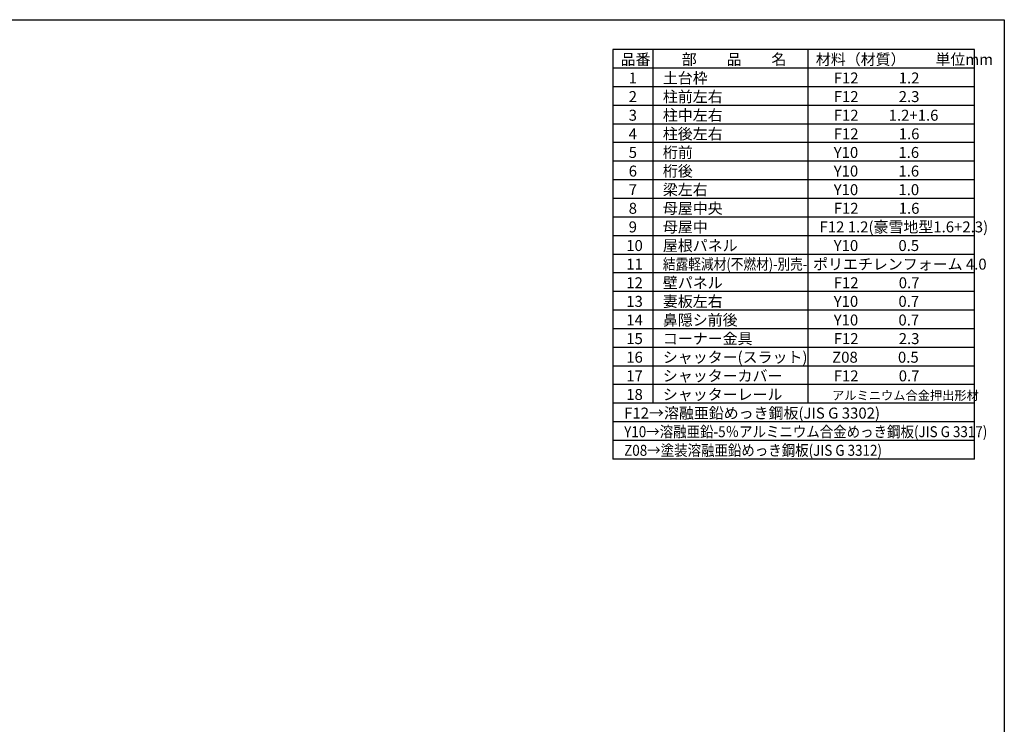
# Model space of a CAD drawing. Extents: x 225 to 20334, y 7 to 14162.
# Drawn here: x 10447 to 20334, y 7084 to 14162 of the extents above; entities that cross this region are included whole.
import ezdxf

# ---------------------------------------------------------------- set-up
doc = ezdxf.new("R2010")
doc.units = 0
doc.header["$LTSCALE"] = 20
for name, color, linetype in [('仕様書枠', 230, 'CONTINUOUS'), ('文字', 7, 'CONTINUOUS'), ('部品1', 7, 'CONTINUOUS')]:
    doc.layers.add(name, color=color, linetype=linetype)
doc.styles.add('STYLE1', font='isocp.shx', dxfattribs={"bigfont": 'bigfont.shx'})

msp = doc.modelspace()

# ---------------------------------------------------------------- linework, layer by layer
at = {"layer": '仕様書枠', "ltscale": 50}
for p, q in [((225, 14162), (20334, 14162)), ((20334, 14162), (20334, 280))]:
    msp.add_line(p, q, dxfattribs=at)
at = {"layer": '部品1'}
for p, q in [((20034, 13862), (16404, 13862)), ((16404, 13862), (16404, 9748)), ((16803.3, 13862), (16803.3, 10309)), ((18359.8, 13862), (18359.8, 10309)), ((20034, 9748), (20034, 13862)), ((20034, 13675), (16404, 13675)), ((20034, 13488), (16404, 13488)), ((20034, 13301), (16404, 13301)), ((20034, 13114), (16404, 13114)), ((20034, 12927), (16404, 12927)), ((20034, 12740), (16404, 12740)), ((20034, 12553), (16404, 12553)), ((20034, 12366), (16404, 12366)), ((20034, 12179), (16404, 12179)), ((20034, 11992), (16404, 11992)), ((20034, 11805), (16404, 11805)), ((20034, 11618), (16404, 11618)), ((20034, 11431), (16404, 11431)), ((20034, 11244), (16404, 11244)), ((20034, 11057), (16404, 11057)), ((20034, 10870), (16404, 10870)), ((20034, 10683), (16404, 10683)), ((20034, 10496), (16404, 10496)), ((20034, 10309), (16404, 10309)), ((20034, 10122), (16404, 10122)), ((20034, 9935), (16404, 9935)), ((20034, 9748), (16404, 9748))]:
    msp.add_line(p, q, dxfattribs=at)

# ---------------------------------------------------------------- texts
at = {"layer": '文字', "color": 7, "ltscale": 50, "style": 'STYLE1'}
for s, height, p in [('品番', 110, (16481.25, 13708.46)), ('部\u3000\u3000品\u3000\u3000名', 110, (17095.54, 13708.46)), ('材料（材質）\u3000\u3000単位mm', 110, (18441.86, 13708.46)), ('土台枠', 110, (16905.51, 13521.46)), ('1', 110, (16562.39, 13521.46)), ('F12            1.2', 110, (18620.98, 13521.46)), ('2', 110, (16562.39, 13334.46)), ('柱前左右', 110, (16905.51, 13334.46)), ('F12            2.3', 110, (18620.98, 13334.46)), ('3', 110, (16562.39, 13147.46)), ('柱中左右', 110, (16905.51, 13147.46)), ('F12         1.2+1.6', 110, (18620.98, 13147.46)), ('4', 110, (16562.39, 12960.46)), ('柱後左右', 110, (16905.51, 12960.46)), ('F12            1.6', 110, (18620.98, 12960.46)), ('5', 110, (16562.39, 12773.46)), ('桁前', 110, (16905.51, 12773.46)), ('Y10            1.6', 110, (18620.98, 12773.46)), ('6', 110, (16562.39, 12586.46)), ('桁後', 110, (16905.51, 12586.46)), ('Y10            1.6', 110, (18620.98, 12586.46)), ('7', 110, (16562.39, 12399.46)), ('梁左右', 110, (16905.51, 12399.46)), ('Y10            1.0', 110, (18620.98, 12399.46)), ('8', 110, (16562.39, 12212.46)), ('母屋中央', 110, (16905.51, 12212.46)), ('F12            1.6', 110, (18620.98, 12212.46)), ('9', 110, (16562.39, 12025.46)), ('母屋中', 110, (16905.51, 12025.46)), ('F12 1.2(豪雪地型1.6+2.3)', 110, (18478.85, 12025.46)), ('屋根パネル', 110, (16905.51, 11838.46)), ('10', 110, (16537.74, 11838.46)), ('Y10            0.5', 110, (18620.98, 11838.46)), ('ポリエチレンフォーム 4.0 ', 110, (18413.93, 11651.46)), ('11', 110, (16537.74, 11651.46)), ('12', 110, (16537.74, 11464.46)), ('壁パネル', 110, (16905.51, 11464.46)), ('F12            0.7', 110, (18620.98, 11464.46)), ('13', 110, (16537.74, 11277.46)), ('妻板左右', 110, (16905.51, 11277.46)), ('Y10            0.7', 110, (18620.98, 11277.46)), ('14', 110, (16537.74, 11090.46)), ('鼻隠シ前後', 110, (16905.51, 11090.46)), ('Y10            0.7', 110, (18620.98, 11090.46)), ('15', 110, (16537.74, 10903.46)), ('コーナー金具', 110, (16905.51, 10903.46)), ('F12            2.3', 110, (18620.98, 10903.46)), ('16', 110, (16537.74, 10716.46)), ('シャッター(スラット)', 110, (16905.51, 10716.46)), ('Z08            0.5', 110, (18605.67, 10716.46)), ('17', 110, (16537.74, 10529.46)), ('シャッターカバー', 110, (16905.51, 10529.46)), ('F12            0.7', 110, (18620.98, 10529.46)), ('18', 110, (16537.74, 10342.46)), ('シャッターレール', 110, (16905.51, 10342.46)), ('アルミニウム合金押出形材', 90, (18604.74, 10342.46)), ('F12→溶融亜鉛めっき鋼板(JIS G 3302)', 110, (16516.89, 10155.46))]:
    msp.add_text(s, height=height, dxfattribs=at).set_placement(p)
for s, width, p in [('結露軽減材(不燃材)-別売-', 0.85, (16905.51, 11651.46)), ('Y10→溶融亜鉛-5％アルミニウム合金めっき鋼板(JIS G 3317)', 0.9, (16516.89, 9968.46)), ('Z08→塗装溶融亜鉛めっき鋼板(JIS G 3312)', 0.9, (16516.89, 9781.46))]:
    msp.add_text(s, height=110, dxfattribs=dict(at, width=width)).set_placement(p)

doc.saveas('drawing.dxf')
